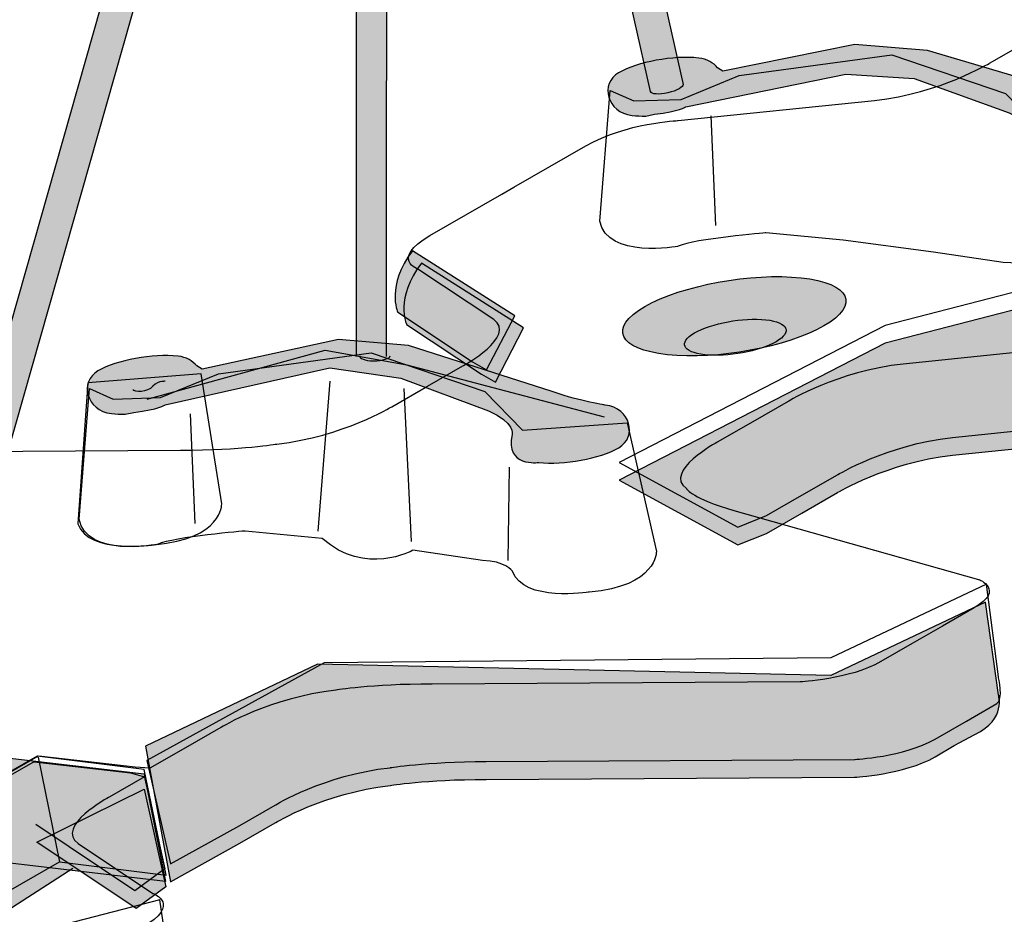
# Model space of a CAD drawing. Extents: x -2 to 16.4, y -2 to 16.4.
# Drawn here: x 8.9 to 10.3, y 9.8 to 11 of the extents above; entities that cross this region are included whole.
import ezdxf

# ---------------------------------------------------------------- set-up
doc = ezdxf.new("R2010")
doc.units = 0
doc.header["$LTSCALE"] = 2
doc.layers.get('DEFPOINTS').update_dxf_attribs({"linetype": 'CONTINUOUS'})
for name, color, linetype in [('R-ANNO-DIMS', 3, 'CONTINUOUS'), ('R-SWTS-DET1', 1, 'CONTINUOUS'), ('R-SWTS-PAT1', 5, 'CONTINUOUS')]:
    doc.layers.add(name, color=color, linetype=linetype)
doc.styles.add('SWTSTEXT', font='ROMANS.shx')
doc.dimstyles.new('SWTSARCH', dxfattribs={"dimtxt": 0.125, "dimasz": 0.125, "dimexe": 0.179688, "dimexo": 0.0625, "dimgap": 0.125, "dimtad": 1, "dimtih": 1, "dimtoh": 1, "dimdec": 4, "dimzin": 3, "dimtxsty": 'SWTSTEXT', "dimcen": 0.1875, "dimdle": 0.179688, "dimclrd": 256, "dimclre": 256, "dimclrt": 256, "dimazin": 3, "dimtfac": 1, "dimtdec": 4, "dimtofl": 0, "dimtmove": 0, "dimatfit": 3, "dimtolj": 1, "dimtzin": 3})

# ---------------------------------------------------------------- blocks, each defined once
blk = doc.blocks.new('*D1')
at = {"layer": 'DEFPOINTS', "color": 0}
for p in [(11.7282, 10.3845), (1.4797, 4.142), (2.62, 3.4837)]:
    blk.add_point(p, dxfattribs=at)
at = {"layer": 'R-ANNO-DIMS'}
for p, q in [((11.8515, 10.3133), (13.2231, 9.5214)), ((12.6549, 9.5961), (8.268, 6.924)), ((2.8335, 3.6137), (7.2204, 6.2859)), ((1.603, 4.0708), (2.9746, 3.2789))]:
    blk.add_line(p, q, dxfattribs=at)
for points in [[(12.6332, 9.6317), (12.6766, 9.5605), (12.8684, 9.7262)], [(2.8118, 3.6493), (2.8551, 3.5781), (2.62, 3.4837)]]:
    blk.add_solid(points, dxfattribs=at)
at = {"layer": 'R-ANNO-DIMS', "insert": (7.7442, 6.6049), "char_height": 0.25, "attachment_point": 5, "style": 'SWTSTEXT'}
blk.add_mtext('\\A1;12"', dxfattribs=at)

msp = doc.modelspace()

# ---------------------------------------------------------------- hatches: boundary and pattern name
at = {"layer": 'R-SWTS-PAT1'}
h = msp.add_hatch(color=256, dxfattribs=at)
h.dxf.hatch_style = 2
h.paths.add_polyline_path([(9.43649, 10.58249), (9.43838, 14.41207), (9.3929, 14.41209), (9.39436, 10.58251)], is_closed=False)
h = msp.add_hatch(color=256, dxfattribs=at)
h.dxf.hatch_style = 2
edge = h.paths.add_edge_path()
edge.add_spline(control_points=[(9.80287, 10.95013), (9.80368, 10.94643), (9.81447, 10.94572), (9.82693, 10.9485), (9.83939, 10.95129), (9.84881, 10.95655), (9.84796, 10.96026), (9.84796, 10.96026), (9.12162, 14.18865), (9.12162, 14.18865), (9.12162, 14.18865), (9.07722, 14.1787), (9.07722, 14.1787), (9.07722, 14.1787), (9.80287, 10.95013), (9.80287, 10.95013)], knot_values=[0, 0, 0, 0, 1, 1, 1, 2, 2, 2, 3, 3, 3, 4, 4, 4, 5, 5, 5, 5], degree=3, periodic=0)
h = msp.add_hatch(color=256, dxfattribs=at)
h.dxf.hatch_style = 2
edge = h.paths.add_edge_path()
edge.add_spline(control_points=[(8.71615, 9.92984), (8.71431, 9.92652), (8.72193, 9.92297), (8.73306, 9.91682), (8.74428, 9.91066), (8.75687, 9.91455), (8.75871, 9.91787), (8.75871, 9.91787), (9.71557, 13.28535), (9.71557, 13.28535), (9.71557, 13.28535), (9.67571, 13.30725), (9.67571, 13.30725), (9.67571, 13.30725), (8.71615, 9.92984), (8.71615, 9.92984)], knot_values=[0, 0, 0, 0, 1, 1, 1, 2, 2, 2, 3, 3, 3, 4, 4, 4, 5, 5, 5, 5], degree=3, periodic=0)
h = msp.add_hatch(color=256, dxfattribs=at)
h.dxf.hatch_style = 2
edge = h.paths.add_edge_path()
edge.add_spline(control_points=[(9.79606, 10.91622), (9.78951, 10.91618), (9.78318, 10.91643), (9.77722, 10.9171), (9.74211, 10.92093), (9.73227, 10.9613), (9.75847, 10.97638), (9.78476, 10.99147), (9.83451, 11.00061), (9.86966, 10.99678), (9.88122, 10.99549), (9.89005, 10.99027), (9.89574, 10.98331), (9.89574, 10.98331), (9.90315, 10.97852), (9.90315, 10.97852), (9.90315, 10.97852), (10.0864, 11.0156), (10.0864, 11.0156), (10.0864, 11.0156), (10.18728, 11.00735), (10.18728, 11.00735), (10.18728, 11.00735), (10.38911, 10.94762), (10.38911, 10.94762), (10.41583, 10.93735), (10.46267, 10.92881), (10.46267, 10.92881), (10.49778, 10.925), (10.50763, 10.88462), (10.48142, 10.86955), (10.45514, 10.85443), (10.40543, 10.84529), (10.37023, 10.84915), (10.37023, 10.84915), (10.32322, 10.84262), (10.33349, 10.88792), (10.33349, 10.88792), (10.33765, 10.9044), (10.30057, 10.92089), (10.30057, 10.92089), (10.16878, 10.96824), (10.16878, 10.96824), (10.16878, 10.96824), (10.07407, 10.97441), (10.07407, 10.97441), (10.07407, 10.97441), (9.85168, 10.92908), (9.85168, 10.92908), (9.85168, 10.92908), (9.84342, 10.92292), (9.80844, 10.91881), (9.80844, 10.91881), (9.79606, 10.91622), (9.79606, 10.91622)], knot_values=[0, 0, 0, 0, 1, 1, 1, 2, 2, 2, 3, 3, 3, 4, 4, 4, 5, 5, 5, 6, 6, 6, 7, 7, 7, 8, 8, 8, 9, 9, 9, 10, 10, 10, 11, 11, 11, 12, 12, 12, 13, 13, 13, 14, 14, 14, 15, 15, 15, 16, 16, 16, 17, 17, 17, 18, 18, 18, 18], degree=3, periodic=0)
h = msp.add_hatch(color=256, dxfattribs=at)
h.dxf.hatch_style = 2
edge = h.paths.add_edge_path()
edge.add_spline(control_points=[(9.8525, 10.97203), (9.83438, 10.974), (9.80869, 10.96927), (9.79521, 10.96152), (9.78168, 10.95373), (9.7854, 10.94583), (9.80351, 10.94384), (9.82158, 10.94187), (9.84727, 10.9466), (9.86076, 10.95437), (9.87433, 10.96214), (9.87061, 10.97004), (9.8525, 10.97203)], knot_values=[0, 0, 0, 0, 1, 1, 1, 2, 2, 2, 3, 3, 3, 4, 4, 4, 4], degree=3, periodic=0)
h = msp.add_hatch(color=256, dxfattribs=at)
h.dxf.hatch_style = 2
edge = h.paths.add_edge_path()
edge.add_spline(control_points=[(10.79587, 10.77308), (10.79587, 10.77308), (10.81282, 10.65712), (10.81282, 10.65712), (10.81282, 10.65712), (10.81668, 10.62089), (10.79754, 10.60974), (10.79754, 10.60974), (10.73944, 10.57551), (10.73944, 10.57551), (10.73944, 10.57551), (10.72252, 10.56579), (10.72252, 10.56579), (10.72252, 10.56579), (10.62268, 10.50839), (10.62268, 10.50839), (10.56641, 10.47605), (10.49448, 10.47331), (10.49448, 10.47331), (10.49448, 10.47331), (10.22187, 10.44532), (10.22187, 10.44532), (10.1302, 10.43509), (10.06221, 10.39343), (10.06221, 10.39343), (10.06221, 10.39343), (10.01301, 10.36515), (10.01301, 10.36515), (10.01301, 10.36515), (9.96382, 10.33685), (9.96382, 10.33685), (9.96382, 10.33685), (9.92404, 10.32101), (9.92404, 10.32101), (9.92404, 10.32101), (9.75903, 10.41069), (9.75903, 10.41069), (9.75903, 10.41069), (10.12849, 10.60085), (10.12849, 10.60085), (10.12849, 10.60085), (10.79587, 10.77308), (10.79587, 10.77308)], knot_values=[0, 0, 0, 0, 1, 1, 1, 2, 2, 2, 3, 3, 3, 4, 4, 4, 5, 5, 5, 6, 6, 6, 7, 7, 7, 8, 8, 8, 9, 9, 9, 10, 10, 10, 11, 11, 11, 12, 12, 12, 13, 13, 13, 14, 14, 14, 14], degree=3, periodic=0)
h = msp.add_hatch(color=256, dxfattribs=at)
h.dxf.hatch_style = 2
edge = h.paths.add_edge_path()
edge.add_spline(control_points=[(9.55569, 10.57497), (9.55569, 10.57497), (9.45186, 10.64399), (9.45186, 10.64399), (9.45186, 10.64399), (9.43508, 10.68056), (9.47246, 10.72905), (9.47246, 10.72905), (9.61427, 10.63907), (9.61427, 10.63907), (9.61427, 10.63907), (9.57526, 10.56373), (9.57526, 10.56373), (9.57526, 10.56373), (9.55569, 10.57497), (9.55569, 10.57497)], knot_values=[0, 0, 0, 0, 1, 1, 1, 2, 2, 2, 3, 3, 3, 4, 4, 4, 5, 5, 5, 5], degree=3, periodic=0)
h = msp.add_hatch(color=256, dxfattribs=at)
h.dxf.hatch_style = 2
edge = h.paths.add_edge_path()
edge.add_spline(control_points=[(9.56802, 10.558), (9.56802, 10.558), (9.46415, 10.62702), (9.46415, 10.62702), (9.46415, 10.62702), (9.44745, 10.66358), (9.48483, 10.71207), (9.48483, 10.71207), (9.62664, 10.62205), (9.62664, 10.62205), (9.62664, 10.62205), (9.58763, 10.54674), (9.58763, 10.54674), (9.58763, 10.54674), (9.56802, 10.558), (9.56802, 10.558)], knot_values=[0, 0, 0, 0, 1, 1, 1, 2, 2, 2, 3, 3, 3, 4, 4, 4, 5, 5, 5, 5], degree=3, periodic=0)
h = msp.add_hatch(color=256, dxfattribs=at)
h.dxf.hatch_style = 2
edge = h.paths.add_edge_path()
edge.add_spline(control_points=[(10.01186, 10.69169), (9.94322, 10.69916), (9.84607, 10.68133), (9.79482, 10.65185), (9.74353, 10.62237), (9.75757, 10.59244), (9.82621, 10.58495), (9.89484, 10.5775), (9.99199, 10.59533), (10.04324, 10.62479), (10.09449, 10.65427), (10.08049, 10.68424), (10.01186, 10.69169)], knot_values=[0, 0, 0, 0, 1, 1, 1, 2, 2, 2, 3, 3, 3, 4, 4, 4, 4], degree=3, periodic=0)
h = msp.add_hatch(color=256, dxfattribs=at)
h.dxf.hatch_style = 2
edge = h.paths.add_edge_path()
edge.add_spline(control_points=[(9.07332, 10.50233), (9.06673, 10.50229), (9.06044, 10.50257), (9.05448, 10.50319), (9.01937, 10.50704), (9.00953, 10.5474), (9.03577, 10.56249), (9.06198, 10.57761), (9.11177, 10.58673), (9.14688, 10.58287), (9.15849, 10.58163), (9.16731, 10.57639), (9.173, 10.56943), (9.173, 10.56943), (9.18041, 10.56463), (9.18041, 10.56463), (9.18041, 10.56463), (9.36983, 10.60584), (9.36983, 10.60584), (9.36983, 10.60584), (9.46663, 10.59758), (9.46663, 10.59758), (9.46663, 10.59758), (9.66633, 10.53376), (9.66633, 10.53376), (9.69313, 10.52344), (9.73993, 10.51494), (9.73993, 10.51494), (9.77508, 10.51109), (9.78493, 10.47071), (9.75864, 10.45566), (9.7324, 10.44055), (9.68264, 10.43141), (9.64753, 10.43526), (9.64753, 10.43526), (9.60044, 10.42873), (9.61075, 10.47403), (9.61075, 10.47403), (9.61486, 10.4905), (9.57783, 10.50698), (9.57783, 10.50698), (9.45632, 10.55228), (9.45632, 10.55228), (9.45632, 10.55228), (9.35745, 10.56669), (9.35745, 10.56669), (9.35745, 10.56669), (9.1289, 10.51522), (9.1289, 10.51522), (9.1289, 10.51522), (9.12072, 10.50904), (9.08565, 10.5049), (9.08565, 10.5049), (9.07332, 10.50233), (9.07332, 10.50233)], knot_values=[0, 0, 0, 0, 1, 1, 1, 2, 2, 2, 3, 3, 3, 4, 4, 4, 5, 5, 5, 6, 6, 6, 7, 7, 7, 8, 8, 8, 9, 9, 9, 10, 10, 10, 11, 11, 11, 12, 12, 12, 13, 13, 13, 14, 14, 14, 15, 15, 15, 16, 16, 16, 17, 17, 17, 18, 18, 18, 18], degree=3, periodic=0)
h = msp.add_hatch(color=256, dxfattribs=at)
h.dxf.hatch_style = 2
edge = h.paths.add_edge_path()
edge.add_spline(control_points=[(9.44617, 10.59296), (9.42831, 10.59659), (9.40237, 10.59428), (9.38815, 10.5878), (9.37398, 10.58129), (9.37693, 10.57305), (9.39479, 10.56945), (9.41264, 10.56579), (9.43863, 10.5681), (9.4528, 10.57461), (9.46702, 10.5811), (9.46402, 10.58934), (9.44617, 10.59296)], knot_values=[0, 0, 0, 0, 1, 1, 1, 2, 2, 2, 3, 3, 3, 4, 4, 4, 4], degree=3, periodic=0)
h = msp.add_hatch(color=256, dxfattribs=at)
h.dxf.hatch_style = 2
edge = h.paths.add_edge_path()
edge.add_spline(control_points=[(9.39907, 10.58336), (9.39907, 10.57962), (9.40532, 10.57651), (9.41808, 10.57651), (9.43084, 10.57651), (9.4412, 10.57955), (9.4412, 10.58336)], knot_values=[0, 0, 0, 0, 1, 1, 1, 2, 2, 2, 2], degree=3, periodic=0)
h = msp.add_hatch(color=256, dxfattribs=at)
h.dxf.hatch_style = 2
edge = h.paths.add_edge_path()
edge.add_spline(control_points=[(9.12976, 10.55815), (9.1116, 10.56009), (9.086, 10.55538), (9.07242, 10.54761), (9.05894, 10.53982), (9.06262, 10.53194), (9.08073, 10.52997), (9.09884, 10.52798), (9.12449, 10.53271), (9.13802, 10.54048), (9.15159, 10.54826), (9.14787, 10.55618), (9.12976, 10.55815)], knot_values=[0, 0, 0, 0, 1, 1, 1, 2, 2, 2, 3, 3, 3, 4, 4, 4, 4], degree=3, periodic=0)
h = msp.add_hatch(color=256, dxfattribs=at)
h.dxf.hatch_style = 2
edge = h.paths.add_edge_path()
edge.add_spline(control_points=[(9.1283, 10.54896), (9.13121, 10.54646), (9.12051, 10.55074), (9.11211, 10.54115), (9.10364, 10.53156), (9.08694, 10.53348), (9.08411, 10.53601)], knot_values=[0, 0, 0, 0, 1, 1, 1, 2, 2, 2, 2], degree=3, periodic=0)
h = msp.add_hatch(color=256, dxfattribs=at)
h.dxf.hatch_style = 2
edge = h.paths.add_edge_path()
edge.add_spline(control_points=[(9.7085, 10.48517), (9.69082, 10.48949), (9.66475, 10.48818), (9.65032, 10.48225), (9.63589, 10.4763), (9.6385, 10.46795), (9.65623, 10.46365), (9.67391, 10.4593), (9.69998, 10.46063), (9.71441, 10.46656), (9.72884, 10.47251), (9.72619, 10.48084), (9.7085, 10.48517)], knot_values=[0, 0, 0, 0, 1, 1, 1, 2, 2, 2, 3, 3, 3, 4, 4, 4, 4], degree=3, periodic=0)
h = msp.add_hatch(color=256, dxfattribs=at)
h.dxf.hatch_style = 2
edge = h.paths.add_edge_path()
edge.add_spline(control_points=[(10.2244, 10.04242), (10.2244, 10.04242), (10.19781, 10.02667), (10.19781, 10.02667), (10.15422, 10.0016), (10.08606, 9.99845), (10.08606, 9.99845), (10.08606, 9.99845), (9.57483, 9.99545), (9.57483, 9.99545), (9.48924, 9.99515), (9.44133, 9.98691), (9.44133, 9.98691), (9.34966, 9.97668), (9.28175, 9.93504), (9.28175, 9.93504), (9.28175, 9.93504), (9.23251, 9.90674), (9.23251, 9.90674), (9.23251, 9.90674), (9.13661, 9.85337), (9.13661, 9.85337), (9.13661, 9.85337), (9.10167, 10.04155), (9.10167, 10.04155), (9.10167, 10.04155), (9.34054, 10.15552), (9.34054, 10.15552), (9.34054, 10.15552), (10.05305, 10.13957), (10.05305, 10.13957), (10.05305, 10.13957), (10.26764, 10.2415), (10.26764, 10.2415), (10.26764, 10.2415), (10.28567, 10.11292), (10.28567, 10.11292), (10.28567, 10.11292), (10.29727, 10.07916), (10.25308, 10.05777), (10.25308, 10.05777), (10.2244, 10.04242), (10.2244, 10.04242)], knot_values=[0, 0, 0, 0, 1, 1, 1, 2, 2, 2, 3, 3, 3, 4, 4, 4, 5, 5, 5, 6, 6, 6, 7, 7, 7, 8, 8, 8, 9, 9, 9, 10, 10, 10, 11, 11, 11, 12, 12, 12, 13, 13, 13, 14, 14, 14, 14], degree=3, periodic=0)
h = msp.add_hatch(color=256, dxfattribs=at)
h.dxf.hatch_style = 2
h.paths.add_polyline_path([(8.68977, 9.90526), (8.66002, 10.05443), (9.0997, 10.0029), (9.12946, 9.85373)])
h = msp.add_hatch(color=256, dxfattribs=at)
h.dxf.hatch_style = 2
h.paths.add_polyline_path([(8.95108, 9.90809), (9.10013, 9.98171), (9.12997, 9.84639), (9.08865, 9.81614)])
h = msp.add_hatch(color=256, dxfattribs=at)
h.dxf.hatch_style = 2
h.paths.add_polyline_path([(9.00084, 9.87165), (8.90972, 9.81295), (8.80011, 9.82841), (8.87889, 9.89325)], is_closed=False)

# ---------------------------------------------------------------- linework, layer by layer
at = {"layer": 'R-SWTS-DET1'}
for p, q in [((9.88666, 10.91675), (9.89287, 10.76435)), ((9.35745, 10.54817), (9.34101, 10.34019)), ((9.46047, 10.53787), (9.47074, 10.32576)), ((9.16397, 10.50287), (9.17013, 10.35049)), ((9.60664, 10.42873), (9.60459, 10.29902)), ((8.95297, 10.02609), (8.98234, 9.88092))]:
    msp.add_line(p, q, dxfattribs=at)
for points in [[(9.43649, 10.58249), (9.43838, 14.41207), (9.3929, 14.41209), (9.39436, 10.58251)], [(9.10419, 10.52344), (9.35129, 10.59141), (9.46458, 10.57082), (9.73843, 10.49874)], [(9.10013, 10.00023), (9.12843, 9.87109), (9.08711, 9.84086), (8.9495, 9.93279)], [(8.95108, 9.90809), (9.10013, 9.98171), (9.12997, 9.84639), (9.08865, 9.81614), (8.95108, 9.90809)], [(9.00084, 9.87165), (8.90972, 9.81295), (8.80011, 9.82841), (8.87889, 9.89325)]]:
    msp.add_lwpolyline(points, dxfattribs=at)
for points in [[(8.692, 9.91487), (8.85261, 9.89635), (8.78466, 9.84694), (8.89585, 9.83149), (8.98234, 9.88092), (9.13061, 9.86238), (9.0997, 10.00909), (8.95147, 10.02763), (8.86498, 9.9782), (8.75374, 9.99363), (8.82173, 10.04307), (8.66113, 10.0616)], [(8.68977, 9.90526), (8.66002, 10.05443), (9.0997, 10.0029), (9.12946, 9.85373)]]:
    msp.add_lwpolyline(points, close=True, dxfattribs=at)
for points, knots in [([(9.80287, 10.95013), (9.80368, 10.94643), (9.81447, 10.94572), (9.82693, 10.9485), (9.83939, 10.95129), (9.84881, 10.95655), (9.84796, 10.96026), (9.84796, 10.96026), (9.12162, 14.18865), (9.12162, 14.18865), (9.12162, 14.18865), (9.07722, 14.1787), (9.07722, 14.1787), (9.07722, 14.1787), (9.80287, 10.95013), (9.80287, 10.95013)], [0, 0, 0, 0, 1, 1, 1, 2, 2, 2, 3, 3, 3, 4, 4, 4, 5, 5, 5, 5]), ([(8.71615, 9.92984), (8.71431, 9.92652), (8.72193, 9.92297), (8.73306, 9.91682), (8.74428, 9.91066), (8.75687, 9.91455), (8.75871, 9.91787), (8.75871, 9.91787), (9.71557, 13.28535), (9.71557, 13.28535), (9.71557, 13.28535), (9.67571, 13.30725), (9.67571, 13.30725), (9.67571, 13.30725), (8.71615, 9.92984), (8.71615, 9.92984)], [0, 0, 0, 0, 1, 1, 1, 2, 2, 2, 3, 3, 3, 4, 4, 4, 5, 5, 5, 5]), ([(10.75523, 10.9743), (10.75523, 10.9743), (10.62567, 10.98928), (10.62567, 10.98928), (10.62567, 10.98928), (10.62088, 10.98973), (10.62088, 10.98973), (10.62088, 10.98973), (10.53439, 10.94032), (10.53439, 10.94032), (10.53439, 10.94032), (10.42011, 10.95422), (10.42011, 10.95422), (10.42011, 10.95422), (10.48973, 11.00489), (10.48973, 11.00489), (10.48973, 11.00489), (10.33212, 11.02525), (10.33212, 11.02525), (10.33212, 11.02525), (10.32266, 11.01806), (10.32266, 11.01806), (10.32266, 11.01806), (10.27342, 10.98976), (10.27342, 10.98976), (10.27342, 10.98976), (10.20547, 10.94812), (10.11385, 10.93791), (10.11385, 10.93791), (9.84119, 10.9099), (9.84119, 10.9099), (9.84119, 10.9099), (9.76926, 10.90716), (9.713, 10.87482), (9.713, 10.87482), (9.61315, 10.8174), (9.61315, 10.8174), (9.61315, 10.8174), (9.59628, 10.8077), (9.59628, 10.8077), (9.59628, 10.8077), (9.49648, 10.75031), (9.49648, 10.75031), (9.44017, 10.71796), (9.48119, 10.70293), (9.48119, 10.70293), (9.48119, 10.70293), (9.58506, 10.63391), (9.58506, 10.63391), (9.61765, 10.61019), (9.54216, 10.56936), (9.54216, 10.56936), (9.54216, 10.56936), (9.49297, 10.54106), (9.49297, 10.54106), (9.49297, 10.54106), (9.44373, 10.51276), (9.44373, 10.51276), (9.44373, 10.51276), (9.37578, 10.47114), (9.28411, 10.46091), (9.28411, 10.46091), (9.2362, 10.45267), (9.15056, 10.45237), (9.15056, 10.45237), (8.63938, 10.44939), (8.63938, 10.44939), (8.63938, 10.44939), (8.57122, 10.44625), (8.52759, 10.42118), (8.52759, 10.42118), (8.484, 10.39611), (8.484, 10.39611), (8.484, 10.39611), (8.44183, 10.37185), (8.44183, 10.37185), (8.44183, 10.37185), (8.39824, 10.34678), (8.39824, 10.34678), (8.35461, 10.32171), (8.3919, 10.30707), (8.3919, 10.30707), (8.3919, 10.30707), (8.73148, 10.21144), (8.73148, 10.21144), (8.78894, 10.19558), (8.7975, 10.18115), (8.7975, 10.18115), (8.83008, 10.15745), (8.7546, 10.11658), (8.7546, 10.11658), (8.7546, 10.11658), (8.70536, 10.0883), (8.70536, 10.0883), (8.70536, 10.0883), (8.65616, 10.06), (8.65616, 10.06), (8.65616, 10.06), (8.67192, 10.06004), (8.67192, 10.06004), (8.67192, 10.06004), (8.82186, 10.04274), (8.82186, 10.04274), (8.82186, 10.04274), (8.7522, 9.99211), (8.7522, 9.99211), (8.7522, 9.99211), (8.86652, 9.9782), (8.86652, 9.9782), (8.86652, 9.9782), (8.95297, 10.02763), (8.95297, 10.02763), (8.95297, 10.02763), (8.95776, 10.02716), (8.95776, 10.02716), (8.95776, 10.02716), (9.08732, 10.01217), (9.08732, 10.01217), (9.08732, 10.01217), (9.10792, 10.0108), (9.10792, 10.0108), (9.10792, 10.0108), (9.15716, 10.0391), (9.15716, 10.0391), (9.15716, 10.0391), (9.20635, 10.06743), (9.20635, 10.06743), (9.20635, 10.06743), (9.2743, 10.10905), (9.36602, 10.11924), (9.36602, 10.11924), (9.41393, 10.12748), (9.49947, 10.12778), (9.49947, 10.12778), (10.01066, 10.13077), (10.01066, 10.13077), (10.01066, 10.13077), (10.07887, 10.1339), (10.12249, 10.15897), (10.12249, 10.15897), (10.16604, 10.18404), (10.16604, 10.18404), (10.16604, 10.18404), (10.20826, 10.20829), (10.20826, 10.20829), (10.20826, 10.20829), (10.25189, 10.23336), (10.25189, 10.23336), (10.29547, 10.25845), (10.25822, 10.27307), (10.25822, 10.27307), (10.25822, 10.27307), (9.9186, 10.36873), (9.9186, 10.36873), (9.86114, 10.38459), (9.85258, 10.39902), (9.85258, 10.39902), (9.82, 10.42272), (9.89548, 10.46356), (9.89548, 10.46356), (9.89548, 10.46356), (9.94472, 10.49184), (9.94472, 10.49184), (9.94472, 10.49184), (9.99396, 10.52015), (9.99396, 10.52015), (9.99396, 10.52015), (10.06187, 10.56178), (10.15354, 10.57202), (10.15354, 10.57202), (10.42615, 10.60002), (10.42615, 10.60002), (10.42615, 10.60002), (10.49808, 10.60274), (10.55434, 10.63509), (10.55434, 10.63509), (10.65415, 10.6925), (10.65415, 10.6925), (10.65415, 10.6925), (10.67106, 10.70222), (10.67106, 10.70222), (10.67106, 10.70222), (10.77091, 10.75962), (10.77091, 10.75962), (10.82717, 10.79194), (10.78619, 10.80699), (10.78619, 10.80699), (10.78619, 10.80699), (10.68232, 10.87599), (10.68232, 10.87599), (10.64974, 10.89973), (10.72522, 10.94058), (10.72522, 10.94058), (10.72522, 10.94058), (10.77446, 10.96886), (10.77446, 10.96886), (10.77446, 10.96886), (10.75523, 10.9743), (10.75523, 10.9743)], [0, 0, 0, 0, 1, 1, 1, 2, 2, 2, 3, 3, 3, 4, 4, 4, 5, 5, 5, 6, 6, 6, 7, 7, 7, 8, 8, 8, 9, 9, 9, 10, 10, 10, 11, 11, 11, 12, 12, 12, 13, 13, 13, 14, 14, 14, 15, 15, 15, 16, 16, 16, 17, 17, 17, 18, 18, 18, 19, 19, 19, 20, 20, 20, 21, 21, 21, 22, 22, 22, 23, 23, 23, 24, 24, 24, 25, 25, 25, 26, 26, 26, 27, 27, 27, 28, 28, 28, 29, 29, 29, 30, 30, 30, 31, 31, 31, 32, 32, 32, 33, 33, 33, 34, 34, 34, 35, 35, 35, 36, 36, 36, 37, 37, 37, 38, 38, 38, 39, 39, 39, 40, 40, 40, 41, 41, 41, 42, 42, 42, 43, 43, 43, 44, 44, 44, 45, 45, 45, 46, 46, 46, 47, 47, 47, 48, 48, 48, 49, 49, 49, 50, 50, 50, 51, 51, 51, 52, 52, 52, 53, 53, 53, 54, 54, 54, 55, 55, 55, 56, 56, 56, 57, 57, 57, 58, 58, 58, 59, 59, 59, 60, 60, 60, 61, 61, 61, 62, 62, 62, 63, 63, 63, 64, 64, 64, 65, 65, 65, 66, 66, 66, 66]), ([(9.79606, 10.91622), (9.78951, 10.91618), (9.78318, 10.91643), (9.77722, 10.9171), (9.74211, 10.92093), (9.73227, 10.9613), (9.75847, 10.97638), (9.78476, 10.99147), (9.83451, 11.00061), (9.86966, 10.99678), (9.88122, 10.99549), (9.89005, 10.99027), (9.89574, 10.98331), (9.89574, 10.98331), (9.90315, 10.97852), (9.90315, 10.97852), (9.90315, 10.97852), (10.0864, 11.0156), (10.0864, 11.0156), (10.0864, 11.0156), (10.18728, 11.00735), (10.18728, 11.00735), (10.18728, 11.00735), (10.38911, 10.94762), (10.38911, 10.94762), (10.41583, 10.93735), (10.46267, 10.92881), (10.46267, 10.92881), (10.49778, 10.925), (10.50763, 10.88462), (10.48142, 10.86955), (10.45514, 10.85443), (10.40543, 10.84529), (10.37023, 10.84915), (10.37023, 10.84915), (10.32322, 10.84262), (10.33349, 10.88792), (10.33349, 10.88792), (10.33765, 10.9044), (10.30057, 10.92089), (10.30057, 10.92089), (10.16878, 10.96824), (10.16878, 10.96824), (10.16878, 10.96824), (10.07407, 10.97441), (10.07407, 10.97441), (10.07407, 10.97441), (9.85168, 10.92908), (9.85168, 10.92908), (9.85168, 10.92908), (9.84342, 10.92292), (9.80844, 10.91881), (9.80844, 10.91881), (9.79606, 10.91622), (9.79606, 10.91622)], [0, 0, 0, 0, 1, 1, 1, 2, 2, 2, 3, 3, 3, 4, 4, 4, 5, 5, 5, 6, 6, 6, 7, 7, 7, 8, 8, 8, 9, 9, 9, 10, 10, 10, 11, 11, 11, 12, 12, 12, 13, 13, 13, 14, 14, 14, 15, 15, 15, 16, 16, 16, 17, 17, 17, 18, 18, 18, 18]), ([(10.19554, 10.72731), (10.19554, 10.72731), (10.2923, 10.71291), (10.2923, 10.71291), (10.32322, 10.71291), (10.33396, 10.69816), (10.33396, 10.69816), (10.34981, 10.65465), (10.44006, 10.66915), (10.44006, 10.66915), (10.53499, 10.67707), (10.53362, 10.72584), (10.53362, 10.72584), (10.53362, 10.72584), (10.49298, 10.9044), (10.49298, 10.9044), (10.49298, 10.9044), (10.34779, 10.89391), (10.34779, 10.89391), (10.34779, 10.89391), (10.29564, 10.94769), (10.29564, 10.94769), (10.29564, 10.94769), (10.13787, 11.00119), (10.13787, 11.00119), (10.13787, 11.00119), (9.92584, 10.97235), (9.92584, 10.97235), (9.92584, 10.97235), (9.84552, 10.9394), (9.84552, 10.9394), (9.84552, 10.9394), (9.77962, 10.93735), (9.77962, 10.93735), (9.77962, 10.93735), (9.74665, 10.95176), (9.74665, 10.95176), (9.74665, 10.95176), (9.73227, 10.77054), (9.73227, 10.77054), (9.74254, 10.71702), (9.84136, 10.73556), (9.84136, 10.73556), (9.86406, 10.74583), (9.96283, 10.75409), (9.96283, 10.75409), (9.96283, 10.75409), (10.06996, 10.7438), (10.06996, 10.7438), (10.06996, 10.7438), (10.19554, 10.72731), (10.19554, 10.72731)], [0, 0, 0, 0, 1, 1, 1, 2, 2, 2, 3, 3, 3, 4, 4, 4, 5, 5, 5, 6, 6, 6, 7, 7, 7, 8, 8, 8, 9, 9, 9, 10, 10, 10, 11, 11, 11, 12, 12, 12, 13, 13, 13, 14, 14, 14, 15, 15, 15, 16, 16, 16, 17, 17, 17, 17]), ([(10.79587, 10.79777), (10.79587, 10.79777), (10.81282, 10.6818), (10.81282, 10.6818), (10.81282, 10.6818), (10.81976, 10.65026), (10.79754, 10.63447), (10.79754, 10.63447), (10.73944, 10.60021), (10.73944, 10.60021), (10.73944, 10.60021), (10.72252, 10.59051), (10.72252, 10.59051), (10.72252, 10.59051), (10.62268, 10.5331), (10.62268, 10.5331), (10.56641, 10.50077), (10.49448, 10.49801), (10.49448, 10.49801), (10.49448, 10.49801), (10.22187, 10.47001), (10.22187, 10.47001), (10.1302, 10.45982), (10.06221, 10.41814), (10.06221, 10.41814), (10.06221, 10.41814), (10.01301, 10.38986), (10.01301, 10.38986), (10.01301, 10.38986), (9.96382, 10.36155), (9.96382, 10.36155), (9.96382, 10.36155), (9.92404, 10.34571), (9.92404, 10.34571), (9.92404, 10.34571), (9.75903, 10.43539), (9.75903, 10.43539), (9.75903, 10.43539), (10.12849, 10.62556), (10.12849, 10.62556), (10.12849, 10.62556), (10.79587, 10.79777), (10.79587, 10.79777)], [0, 0, 0, 0, 1, 1, 1, 2, 2, 2, 3, 3, 3, 4, 4, 4, 5, 5, 5, 6, 6, 6, 7, 7, 7, 8, 8, 8, 9, 9, 9, 10, 10, 10, 11, 11, 11, 12, 12, 12, 13, 13, 13, 14, 14, 14, 14]), ([(10.79587, 10.77308), (10.79587, 10.77308), (10.81282, 10.65712), (10.81282, 10.65712), (10.81282, 10.65712), (10.81668, 10.62089), (10.79754, 10.60974), (10.79754, 10.60974), (10.73944, 10.57551), (10.73944, 10.57551), (10.73944, 10.57551), (10.72252, 10.56579), (10.72252, 10.56579), (10.72252, 10.56579), (10.62268, 10.50839), (10.62268, 10.50839), (10.56641, 10.47605), (10.49448, 10.47331), (10.49448, 10.47331), (10.49448, 10.47331), (10.22187, 10.44532), (10.22187, 10.44532), (10.1302, 10.43509), (10.06221, 10.39343), (10.06221, 10.39343), (10.06221, 10.39343), (10.01301, 10.36515), (10.01301, 10.36515), (10.01301, 10.36515), (9.96382, 10.33685), (9.96382, 10.33685), (9.96382, 10.33685), (9.92404, 10.32101), (9.92404, 10.32101), (9.92404, 10.32101), (9.75903, 10.41069), (9.75903, 10.41069), (9.75903, 10.41069), (10.12849, 10.60085), (10.12849, 10.60085), (10.12849, 10.60085), (10.79587, 10.77308), (10.79587, 10.77308)], [0, 0, 0, 0, 1, 1, 1, 2, 2, 2, 3, 3, 3, 4, 4, 4, 5, 5, 5, 6, 6, 6, 7, 7, 7, 8, 8, 8, 9, 9, 9, 10, 10, 10, 11, 11, 11, 12, 12, 12, 13, 13, 13, 14, 14, 14, 14]), ([(9.55569, 10.57497), (9.55569, 10.57497), (9.45186, 10.64399), (9.45186, 10.64399), (9.45186, 10.64399), (9.43508, 10.68056), (9.47246, 10.72905), (9.47246, 10.72905), (9.61427, 10.63907), (9.61427, 10.63907), (9.61427, 10.63907), (9.57526, 10.56373), (9.57526, 10.56373), (9.57526, 10.56373), (9.55569, 10.57497), (9.55569, 10.57497)], [0, 0, 0, 0, 1, 1, 1, 2, 2, 2, 3, 3, 3, 4, 4, 4, 5, 5, 5, 5]), ([(9.56802, 10.558), (9.56802, 10.558), (9.46415, 10.62702), (9.46415, 10.62702), (9.46415, 10.62702), (9.44745, 10.66358), (9.48483, 10.71207), (9.48483, 10.71207), (9.62664, 10.62205), (9.62664, 10.62205), (9.62664, 10.62205), (9.58763, 10.54674), (9.58763, 10.54674), (9.58763, 10.54674), (9.56802, 10.558), (9.56802, 10.558)], [0, 0, 0, 0, 1, 1, 1, 2, 2, 2, 3, 3, 3, 4, 4, 4, 5, 5, 5, 5]), ([(10.01186, 10.69169), (9.94322, 10.69916), (9.84607, 10.68133), (9.79482, 10.65185), (9.74353, 10.62237), (9.75757, 10.59244), (9.82621, 10.58495), (9.89484, 10.5775), (9.99199, 10.59533), (10.04324, 10.62479), (10.09449, 10.65427), (10.08049, 10.68424), (10.01186, 10.69169)], [0, 0, 0, 0, 1, 1, 1, 2, 2, 2, 3, 3, 3, 4, 4, 4, 4]), ([(9.9627, 10.63342), (9.93149, 10.6368), (9.88726, 10.62869), (9.86397, 10.61528), (9.84064, 10.60186), (9.84701, 10.58825), (9.87823, 10.58484), (9.90948, 10.58144), (9.95367, 10.58957), (9.97701, 10.60297), (10.0003, 10.61638), (9.99396, 10.63001), (9.9627, 10.63342)], [0, 0, 0, 0, 1, 1, 1, 2, 2, 2, 3, 3, 3, 4, 4, 4, 4]), ([(9.07332, 10.50233), (9.06673, 10.50229), (9.06044, 10.50257), (9.05448, 10.50319), (9.01937, 10.50704), (9.00953, 10.5474), (9.03577, 10.56249), (9.06198, 10.57761), (9.11177, 10.58673), (9.14688, 10.58287), (9.15849, 10.58163), (9.16731, 10.57639), (9.173, 10.56943), (9.173, 10.56943), (9.18041, 10.56463), (9.18041, 10.56463), (9.18041, 10.56463), (9.36983, 10.60584), (9.36983, 10.60584), (9.36983, 10.60584), (9.46663, 10.59758), (9.46663, 10.59758), (9.46663, 10.59758), (9.66633, 10.53376), (9.66633, 10.53376), (9.69313, 10.52344), (9.73993, 10.51494), (9.73993, 10.51494), (9.77508, 10.51109), (9.78493, 10.47071), (9.75864, 10.45566), (9.7324, 10.44055), (9.68264, 10.43141), (9.64753, 10.43526), (9.64753, 10.43526), (9.60044, 10.42873), (9.61075, 10.47403), (9.61075, 10.47403), (9.61486, 10.4905), (9.57783, 10.50698), (9.57783, 10.50698), (9.45632, 10.55228), (9.45632, 10.55228), (9.45632, 10.55228), (9.35745, 10.56669), (9.35745, 10.56669), (9.35745, 10.56669), (9.1289, 10.51522), (9.1289, 10.51522), (9.1289, 10.51522), (9.12072, 10.50904), (9.08565, 10.5049), (9.08565, 10.5049), (9.07332, 10.50233), (9.07332, 10.50233)], [0, 0, 0, 0, 1, 1, 1, 2, 2, 2, 3, 3, 3, 4, 4, 4, 5, 5, 5, 6, 6, 6, 7, 7, 7, 8, 8, 8, 9, 9, 9, 10, 10, 10, 11, 11, 11, 12, 12, 12, 13, 13, 13, 14, 14, 14, 15, 15, 15, 16, 16, 16, 17, 17, 17, 18, 18, 18, 18]), ([(9.02391, 10.53787), (9.02391, 10.53787), (9.00948, 10.35665), (9.00948, 10.35665), (9.0198, 10.30315), (9.11862, 10.32167), (9.11862, 10.32167), (9.14127, 10.33195), (9.24014, 10.34019), (9.24014, 10.34019), (9.24014, 10.34019), (9.34718, 10.32989), (9.34718, 10.32989), (9.40691, 10.27637), (9.4728, 10.31341), (9.4728, 10.31341), (9.4728, 10.31341), (9.56956, 10.29902), (9.56956, 10.29902), (9.60044, 10.29902), (9.61127, 10.28427), (9.61127, 10.28427), (9.62702, 10.24079), (9.71737, 10.25528), (9.71737, 10.25528), (9.8122, 10.26318), (9.81092, 10.31195), (9.81092, 10.31195), (9.81092, 10.31195), (9.7702, 10.4905), (9.7702, 10.4905), (9.7702, 10.4905), (9.6251, 10.48005), (9.6251, 10.48005), (9.6251, 10.48005), (9.5729, 10.5338), (9.5729, 10.5338), (9.5729, 10.5338), (9.41513, 10.5873), (9.41513, 10.5873), (9.41513, 10.5873), (9.20306, 10.55847), (9.20306, 10.55847), (9.20306, 10.55847), (9.12273, 10.52552), (9.12273, 10.52552), (9.12273, 10.52552), (9.05684, 10.52344), (9.05684, 10.52344), (9.05684, 10.52344), (9.02391, 10.53787), (9.02391, 10.53787)], [0, 0, 0, 0, 1, 1, 1, 2, 2, 2, 3, 3, 3, 4, 4, 4, 5, 5, 5, 6, 6, 6, 7, 7, 7, 8, 8, 8, 9, 9, 9, 10, 10, 10, 11, 11, 11, 12, 12, 12, 13, 13, 13, 14, 14, 14, 15, 15, 15, 16, 16, 16, 17, 17, 17, 17]), ([(9.39907, 10.58336), (9.39907, 10.57962), (9.40532, 10.57651), (9.41808, 10.57651), (9.43084, 10.57651), (9.4412, 10.57955), (9.4412, 10.58336)], [0, 0, 0, 0, 1, 1, 1, 2, 2, 2, 2]), ([(9.17921, 10.55847), (9.17921, 10.55847), (9.20755, 10.37782), (9.20755, 10.37782), (9.20755, 10.37782), (9.20892, 10.32908), (9.114, 10.32116), (9.114, 10.32116), (9.02374, 10.30669), (9.0079, 10.35019), (9.0079, 10.35019), (9.02177, 10.54596), (9.02177, 10.54596), (9.02177, 10.54596), (9.17921, 10.55847), (9.17921, 10.55847)], [0, 0, 0, 0, 1, 1, 1, 2, 2, 2, 3, 3, 3, 4, 4, 4, 5, 5, 5, 5]), ([(9.1283, 10.54896), (9.13121, 10.54646), (9.12051, 10.55074), (9.11211, 10.54115), (9.10364, 10.53156), (9.08694, 10.53348), (9.08411, 10.53601)], [0, 0, 0, 0, 1, 1, 1, 2, 2, 2, 2]), ([(10.28361, 10.10065), (10.28361, 10.10065), (10.24144, 10.0764), (10.24144, 10.0764), (10.24144, 10.0764), (10.19781, 10.05135), (10.19781, 10.05135), (10.15422, 10.02628), (10.08606, 10.02316), (10.08606, 10.02316), (10.08606, 10.02316), (9.57483, 10.02016), (9.57483, 10.02016), (9.48924, 10.01986), (9.44133, 10.01162), (9.44133, 10.01162), (9.34966, 10.00138), (9.28175, 9.95977), (9.28175, 9.95977), (9.28175, 9.95977), (9.23251, 9.93146), (9.23251, 9.93146), (9.23251, 9.93146), (9.13661, 9.87807), (9.13661, 9.87807), (9.13661, 9.87807), (9.10368, 10.02146), (9.10368, 10.02146), (9.10368, 10.02146), (9.34983, 10.15708), (9.34983, 10.15708), (9.34983, 10.15708), (10.05305, 10.16428), (10.05305, 10.16428), (10.05305, 10.16428), (10.26918, 10.26622), (10.26918, 10.26622), (10.26918, 10.26622), (10.28567, 10.13762), (10.28567, 10.13762), (10.28567, 10.13762), (10.2929, 10.10528), (10.28361, 10.10065)], [0, 0, 0, 0, 1, 1, 1, 2, 2, 2, 3, 3, 3, 4, 4, 4, 5, 5, 5, 6, 6, 6, 7, 7, 7, 8, 8, 8, 9, 9, 9, 10, 10, 10, 11, 11, 11, 12, 12, 12, 13, 13, 13, 14, 14, 14, 14]), ([(10.2244, 10.04242), (10.2244, 10.04242), (10.19781, 10.02667), (10.19781, 10.02667), (10.15422, 10.0016), (10.08606, 9.99845), (10.08606, 9.99845), (10.08606, 9.99845), (9.57483, 9.99545), (9.57483, 9.99545), (9.48924, 9.99515), (9.44133, 9.98691), (9.44133, 9.98691), (9.34966, 9.97668), (9.28175, 9.93504), (9.28175, 9.93504), (9.28175, 9.93504), (9.23251, 9.90674), (9.23251, 9.90674), (9.23251, 9.90674), (9.13661, 9.85337), (9.13661, 9.85337), (9.13661, 9.85337), (9.10167, 10.04155), (9.10167, 10.04155), (9.10167, 10.04155), (9.34054, 10.15552), (9.34054, 10.15552), (9.34054, 10.15552), (10.05305, 10.13957), (10.05305, 10.13957), (10.05305, 10.13957), (10.26764, 10.2415), (10.26764, 10.2415), (10.26764, 10.2415), (10.28567, 10.11292), (10.28567, 10.11292), (10.28567, 10.11292), (10.29727, 10.07916), (10.25308, 10.05777), (10.25308, 10.05777), (10.2244, 10.04242), (10.2244, 10.04242)], [0, 0, 0, 0, 1, 1, 1, 2, 2, 2, 3, 3, 3, 4, 4, 4, 5, 5, 5, 6, 6, 6, 7, 7, 7, 8, 8, 8, 9, 9, 9, 10, 10, 10, 11, 11, 11, 12, 12, 12, 13, 13, 13, 14, 14, 14, 14]), ([(9.08116, 10.00447), (9.08116, 10.00447), (8.9516, 10.01945), (8.9516, 10.01945), (8.9516, 10.01945), (8.9468, 10.0199), (8.9468, 10.0199), (8.9468, 10.0199), (8.86035, 9.97049), (8.86035, 9.97049), (8.86035, 9.97049), (8.74608, 9.98436), (8.74608, 9.98436), (8.74608, 9.98436), (8.8157, 10.03504), (8.8157, 10.03504), (8.8157, 10.03504), (8.658, 10.05542), (8.658, 10.05542), (8.658, 10.05542), (8.64863, 10.0482), (8.64863, 10.0482), (8.64863, 10.0482), (8.59939, 10.01992), (8.59939, 10.01992), (8.59939, 10.01992), (8.53144, 9.97828), (8.43977, 9.96807), (8.43977, 9.96807), (8.16716, 9.94005), (8.16716, 9.94005), (8.16716, 9.94005), (8.09523, 9.93733), (8.03892, 9.905), (8.03892, 9.905), (7.93908, 9.84757), (7.93908, 9.84757), (7.93908, 9.84757), (7.92225, 9.83785), (7.92225, 9.83785), (7.92225, 9.83785), (7.82236, 9.78045), (7.82236, 9.78045), (7.76614, 9.74812), (7.80716, 9.73307), (7.80716, 9.73307), (7.80716, 9.73307), (7.91099, 9.66408), (7.91099, 9.66408), (7.94357, 9.64033), (7.86809, 9.59953), (7.86809, 9.59953), (7.86809, 9.59953), (7.81889, 9.57121), (7.81889, 9.57121), (7.81889, 9.57121), (7.76965, 9.54291), (7.76965, 9.54291), (7.76965, 9.54291), (7.7017, 9.50131), (7.61003, 9.49106), (7.61003, 9.49106), (7.56208, 9.48283), (7.47653, 9.48253), (7.47653, 9.48253), (6.9653, 9.47956), (6.9653, 9.47956), (6.9653, 9.47956), (6.89714, 9.47639), (6.85351, 9.45132), (6.85351, 9.45132), (6.80997, 9.42625), (6.80997, 9.42625), (6.80997, 9.42625), (6.76775, 9.402), (6.76775, 9.402), (6.76775, 9.402), (6.72412, 9.37695), (6.72412, 9.37695), (6.68053, 9.35186), (6.71778, 9.33722), (6.71778, 9.33722), (6.71778, 9.33722), (7.0574, 9.24159), (7.0574, 9.24159), (7.11486, 9.22572), (7.12347, 9.21134), (7.12347, 9.21134), (7.15601, 9.18759), (7.08052, 9.14675), (7.08052, 9.14675), (7.08052, 9.14675), (7.03128, 9.11847), (7.03128, 9.11847), (7.03128, 9.11847), (6.98209, 9.09017), (6.98209, 9.09017), (6.98209, 9.09017), (6.99784, 9.09021), (6.99784, 9.09021), (6.99784, 9.09021), (7.14783, 9.07291), (7.14783, 9.07291), (7.14783, 9.07291), (7.07817, 9.02226), (7.07817, 9.02226), (7.07817, 9.02226), (7.19244, 9.00837), (7.19244, 9.00837), (7.19244, 9.00837), (7.27893, 9.05778), (7.27893, 9.05778), (7.27893, 9.05778), (7.28373, 9.0573), (7.28373, 9.0573), (7.28373, 9.0573), (7.41329, 9.04232), (7.41329, 9.04232), (7.41329, 9.04232), (7.43384, 9.04097), (7.43384, 9.04097), (7.43384, 9.04097), (7.48304, 9.06927), (7.48304, 9.06927), (7.48304, 9.06927), (7.53228, 9.09757), (7.53228, 9.09757), (7.53228, 9.09757), (7.60023, 9.13921), (7.6919, 9.1494), (7.6919, 9.1494), (7.73981, 9.15764), (7.82544, 9.15794), (7.82544, 9.15794), (8.33663, 9.16094), (8.33663, 9.16094), (8.33663, 9.16094), (8.40479, 9.16407), (8.44842, 9.18914), (8.44842, 9.18914), (8.49201, 9.2142), (8.49201, 9.2142), (8.49201, 9.2142), (8.53418, 9.23848), (8.53418, 9.23848), (8.53418, 9.23848), (8.57777, 9.26355), (8.57777, 9.26355), (8.6214, 9.28862), (8.5841, 9.30322), (8.5841, 9.30322), (8.5841, 9.30322), (8.24453, 9.39889), (8.24453, 9.39889), (8.18703, 9.41476), (8.1785, 9.42916), (8.1785, 9.42916), (8.14596, 9.45288), (8.22141, 9.49371), (8.22141, 9.49371), (8.22141, 9.49371), (8.27065, 9.52199), (8.27065, 9.52199), (8.27065, 9.52199), (8.31984, 9.55031), (8.31984, 9.55031), (8.31984, 9.55031), (8.38783, 9.59193), (8.47946, 9.60219), (8.47946, 9.60219), (8.75207, 9.63017), (8.75207, 9.63017), (8.75207, 9.63017), (8.82405, 9.63291), (8.88026, 9.66525), (8.88026, 9.66525), (8.98011, 9.72265), (8.98011, 9.72265), (8.98011, 9.72265), (8.99702, 9.73237), (8.99702, 9.73237), (8.99702, 9.73237), (9.09687, 9.78976), (9.09687, 9.78976), (9.15313, 9.82211), (9.11211, 9.83714), (9.11211, 9.83714), (9.11211, 9.83714), (9.00824, 9.90616), (9.00824, 9.90616), (8.97566, 9.92988), (9.05114, 9.97073), (9.05114, 9.97073), (9.05114, 9.97073), (9.10038, 9.99901), (9.10038, 9.99901), (9.10038, 9.99901), (9.08116, 10.00447), (9.08116, 10.00447)], [0, 0, 0, 0, 1, 1, 1, 2, 2, 2, 3, 3, 3, 4, 4, 4, 5, 5, 5, 6, 6, 6, 7, 7, 7, 8, 8, 8, 9, 9, 9, 10, 10, 10, 11, 11, 11, 12, 12, 12, 13, 13, 13, 14, 14, 14, 15, 15, 15, 16, 16, 16, 17, 17, 17, 18, 18, 18, 19, 19, 19, 20, 20, 20, 21, 21, 21, 22, 22, 22, 23, 23, 23, 24, 24, 24, 25, 25, 25, 26, 26, 26, 27, 27, 27, 28, 28, 28, 29, 29, 29, 30, 30, 30, 31, 31, 31, 32, 32, 32, 33, 33, 33, 34, 34, 34, 35, 35, 35, 36, 36, 36, 37, 37, 37, 38, 38, 38, 39, 39, 39, 40, 40, 40, 41, 41, 41, 42, 42, 42, 43, 43, 43, 44, 44, 44, 45, 45, 45, 46, 46, 46, 47, 47, 47, 48, 48, 48, 49, 49, 49, 50, 50, 50, 51, 51, 51, 52, 52, 52, 53, 53, 53, 54, 54, 54, 55, 55, 55, 56, 56, 56, 57, 57, 57, 58, 58, 58, 59, 59, 59, 60, 60, 60, 61, 61, 61, 62, 62, 62, 63, 63, 63, 64, 64, 64, 65, 65, 65, 66, 66, 66, 66]), ([(9.12183, 9.82796), (9.12183, 9.82796), (9.13875, 9.71197), (9.13875, 9.71197), (9.13875, 9.71197), (9.14568, 9.68041), (9.12346, 9.66461), (9.12346, 9.66461), (9.06536, 9.63036), (9.06536, 9.63036), (9.06536, 9.63036), (9.04845, 9.62066), (9.04845, 9.62066), (9.04845, 9.62066), (8.9486, 9.56327), (8.9486, 9.56327), (8.8923, 9.53092), (8.82041, 9.52818), (8.82041, 9.52818), (8.82041, 9.52818), (8.5478, 9.50018), (8.5478, 9.50018), (8.45613, 9.48998), (8.38818, 9.4483), (8.38818, 9.4483), (8.38818, 9.4483), (8.33898, 9.42002), (8.33898, 9.42002), (8.33898, 9.42002), (8.28978, 9.3917), (8.28978, 9.3917), (8.28978, 9.3917), (8.24997, 9.37586), (8.24997, 9.37586), (8.24997, 9.37586), (8.08491, 9.46554), (8.08491, 9.46554), (8.08491, 9.46554), (8.45446, 9.65571), (8.45446, 9.65571), (8.45446, 9.65571), (9.12183, 9.82796), (9.12183, 9.82796)], [0, 0, 0, 0, 1, 1, 1, 2, 2, 2, 3, 3, 3, 4, 4, 4, 5, 5, 5, 6, 6, 6, 7, 7, 7, 8, 8, 8, 9, 9, 9, 10, 10, 10, 11, 11, 11, 12, 12, 12, 13, 13, 13, 14, 14, 14, 14])]:
    msp.add_open_spline(points, degree=3, knots=knots, dxfattribs=at)

# ---------------------------------------------------------------- dimensions: what is measured, and where the dimension line sits
at = {"layer": 'R-ANNO-DIMS'}
dim = msp.add_aligned_dim(p1=(11.72816, 10.3845), p2=(1.47969, 4.142), distance=1.15542, text='12"', dimstyle='SWTSARCH', override={"dimscale": 2}, dxfattribs=at)
dim.commit()
dim.dimension.update_dxf_attribs({"geometry": '*D1', "text_midpoint": (7.7442, 6.60491), "oblique_angle": 118.65381})

doc.saveas('drawing.dxf')
